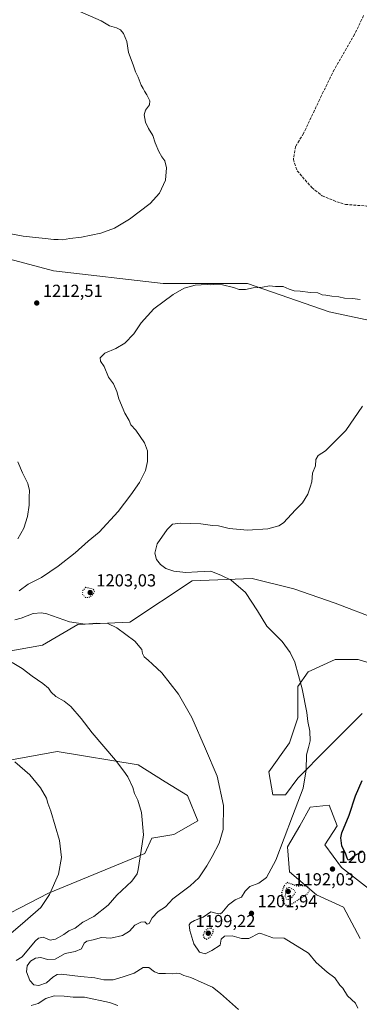
# Model space of a CAD drawing. Units: metres. Extents: x 580025 to 583476, y 4740463 to 4742817.
# Drawn here: x 582586 to 582782, y 4741142 to 4741709 of the extents above; entities that cross this region are included whole.
import ezdxf

# ---------------------------------------------------------------- set-up
doc = ezdxf.new("R2010")
doc.units = ezdxf.units.M
doc.header["$MEASUREMENT"] = 0
doc.linetypes.add('DGN Style 3', pattern=[2.307223, 1.648017, -0.659207])
doc.linetypes.add('DGN Style 5', pattern=[1.153612, 0.494405, -0.659207])
for name, color, linetype, lineweight in [('Curva de nivel maestra', 30, 'Continuous', 30), ('Curva de nivel maestra depresión', 30, 'DGN Style 5', 30), ('Curva de nivel normal', 30, 'Continuous', 0), ('Curva de nivel normal depresión', 30, 'DGN Style 5', 0), ('Estanque Cxs', 5, 'Continuous', 0), ('Matorral CxS', 135, 'Continuous', 0), ('Pastizal CxS', 92, 'Continuous', 0), ('Punto de cota en terreno', 7, 'Continuous', 0), ('Rótulo de punto de cota en terreno', 7, 'Continuous', 0), ('Senda', 7, 'DGN Style 3', 0), ('Suelo desnudo CxS', 253, 'Continuous', 0)]:
    doc.layers.add(name, color=color, linetype=linetype, lineweight=lineweight)
doc.styles.add('Style-Arial', font='txt')

# ---------------------------------------------------------------- blocks, each defined once
blk = doc.blocks.new('*U5')
at = {"layer": 'Suelo desnudo CxS', "color": 253, "linetype": 'Continuous', "lineweight": 0}
for points in [[(582525.6035, 4741166.1669, 1227.0843), (582602.9545, 4741206.0393, 1220.6091), (582658.5129, 4741228.9581, 1214.9955), (582662.4331, 4741237.7741, 1214.738), (582675.1729, 4741239.7331, 1213.28), (582688.8941, 4741247.5695, 1211.5838), (582683.0143, 4741262.2637, 1211.9502), (582670.2737, 4741270.0997, 1212.874), (582654.5939, 4741279.8963, 1213.9584), (582608.0015, 4741287.6391, 1217.2704), (582581.6761, 4741282.8495, 1219.8423)], [(582566.1213, 4741342.7195, 1214.615), (582599.6265, 4741348.7057, 1212.5895), (582619.9685, 4741360.6793, 1209.647), (582649.8841, 4741361.8769, 1208.7221), (582685.7825, 4741385.8241, 1205.4545), (582720.2285, 4741387.1825, 1204.1542), (582744.1601, 4741381.1951, 1203.3838), (582768.0919, 4741372.8127, 1202.6534), (582793.2205, 4741363.2331, 1202.167)], [(582796.8101, 4741335.6933, 1202.0593), (582781.2541, 4741340.4825, 1202.9754), (582768.0911, 4741340.4829, 1203.615), (582752.5353, 4741333.2991, 1204.7404), (582746.5523, 4741324.9171, 1205.1998), (582746.5517, 4741306.9561, 1205.5323), (582741.7655, 4741292.5873, 1206.1782), (582729.7993, 4741275.8245, 1207.4539), (582732.1919, 4741262.6529, 1207.0745), (582739.3725, 4741262.6527, 1206.3423), (582746.5511, 4741272.2313, 1205.6264), (582763.3043, 4741288.9951, 1203.8948), (582774.0735, 4741299.7717, 1202.7597), (582783.6467, 4741309.3507, 1202.0464)], [(582787.2347, 4741208.7687, 1201.6003), (582771.6789, 4741220.7431, 1200.508), (582762.1063, 4741233.9151, 1201.6277), (582769.2865, 4741244.6909, 1201.2294), (582764.4997, 4741256.6651, 1202.73), (582753.7307, 4741255.4681, 1204.2656), (582747.7477, 4741244.6913, 1204.2639), (582740.5673, 4741232.7177, 1204.8145), (582741.7641, 4741218.3487, 1203.8037), (582757.3199, 4741205.1775, 1201.91), (582772.8757, 4741197.9931, 1202.0193), (582782.4483, 4741180.0319, 1203.1994)]]:
    blk.add_polyline3d(points, dxfattribs=at)
blk = doc.blocks.new('5PATER')
at = {"layer": 'Estanque Cxs', "linetype": 'Continuous', "lineweight": 0}
h = blk.add_hatch(color=51, dxfattribs=at)
edge = h.paths.add_edge_path()
edge.add_ellipse((0, 0), major_axis=(-0.11, -0.111), ratio=0.999422, start_angle=0, end_angle=360)

msp = doc.modelspace()

# ---------------------------------------------------------------- linework, layer by layer
at = {"layer": 'Curva de nivel maestra', "color": 30, "linetype": 'Continuous', "lineweight": 30, "elevation": 1200, "flags": 128}
msp.add_lwpolyline([(582783.94, 4741230.0801), (582779.29, 4741227.7901), (582776.69, 4741225.4001), (582775.58, 4741225.1101), (582775, 4741226.1201), (582774.13, 4741228.5001), (582771.82, 4741233.2801), (582771.28, 4741237.8901), (582771.79, 4741240.6801), (582776.04, 4741250.9101), (582779.74, 4741262.1301), (582783.61, 4741270.7901)], dxfattribs=at)
at = {"layer": 'Curva de nivel maestra depresión', "color": 30, "linetype": 'DGN Style 5', "lineweight": 30, "elevation": 1200, "flags": 128}
for points in [[(582740.88, 4741198.9601), (582743.76, 4741200.1201), (582746.72, 4741202.2001), (582750.16, 4741204.2301), (582752.4, 4741205.9901), (582753.4, 4741207.7701), (582753.12, 4741209.0501), (582750.99, 4741210.2101), (582748.53, 4741210.3901), (582746.41, 4741209.9601), (582740.48, 4741212.1701), (582738.45, 4741210.0101), (582737.1, 4741206.1101), (582737.73, 4741201.4801), (582739.33, 4741199.2401), (582740.88, 4741198.9601)], [(582694.03, 4741179.5301), (582696.05, 4741180.8001), (582697.73, 4741183.1901), (582697.83, 4741184.9901), (582696.7, 4741185.9701), (582694.51, 4741185.5001), (582692.71, 4741183.7001), (582692.07, 4741181.8801), (582692.51, 4741180.1501), (582694.03, 4741179.5301)]]:
    msp.add_lwpolyline(points, dxfattribs=at)
at = {"layer": 'Curva de nivel normal', "color": 30, "linetype": 'Continuous', "lineweight": 0, "flags": 128}
for points, elevation in [([(582570.78, 4741587.3401), (582588.51, 4741584.1501), (582601.03, 4741582.7601), (582606.1, 4741582.0701), (582608.64, 4741582.0901), (582610.98, 4741581.9401), (582615.33, 4741582.6201), (582621.94, 4741583.4401), (582633.2, 4741585.7901), (582641.04, 4741588.6401), (582649.68, 4741593.8701), (582661.47, 4741602.7601), (582666.97, 4741608.7201), (582670.33, 4741616.3001), (582671.04, 4741623.3501), (582670.07, 4741627.4401), (582668.24, 4741629.7401), (582666.48, 4741632.7201), (582664.37, 4741637.6701), (582663.07, 4741641.9701), (582660.64, 4741645.9701), (582658.82, 4741649.6601), (582658.16, 4741653.7701), (582658.93, 4741656.6301), (582661.18, 4741659.6301), (582661.44, 4741661.8801), (582659.71, 4741665.4601), (582658.25, 4741667.5601), (582657.55, 4741669.0501), (582656.36, 4741670.8601), (582654.62, 4741675.4501), (582653.12, 4741678.6501), (582651.72, 4741682.7201), (582649.03, 4741689.6801), (582648.18, 4741696.0401), (582646.11, 4741700.7401), (582644.37, 4741702.7301), (582642.14, 4741703.8401), (582638.21, 4741705.0001), (582633.33, 4741707.9101), (582619.69, 4741713.9301)], 1215), ([(582586.16, 4741380.0401), (582591.4, 4741383.8201), (582598.89, 4741387.7601), (582608.54, 4741394.1501), (582618.46, 4741401.8401), (582625.88, 4741408.4901), (582632.14, 4741413.8301), (582643.14, 4741425.7201), (582650.32, 4741435.2101), (582655.36, 4741442.2301), (582658.82, 4741449.2301), (582659.97, 4741454.3201), (582659.94, 4741460.6001), (582658.36, 4741465.1801), (582653.2, 4741472.4101), (582650.36, 4741475.5601), (582649.49, 4741477.9901), (582646.94, 4741482.1501), (582643.44, 4741490.4701), (582642.36, 4741494.7501), (582640.36, 4741499.0601), (582637.57, 4741502.8901), (582635.01, 4741509.0101), (582633.03, 4741512.1501), (582632.68, 4741514.1201), (582635.43, 4741516.6601), (582641.86, 4741519.4201), (582647.04, 4741522.5001), (582652.06, 4741527.7901), (582656.28, 4741534.2501), (582663.67, 4741542.2701), (582674.8, 4741550.5701), (582681.14, 4741554.1001), (582687.47, 4741555.8601), (582694.38, 4741556.1901), (582696.55, 4741556.0401), (582699.2, 4741556.4201), (582703.24, 4741556.0501), (582709.47, 4741554.5701), (582712.8, 4741553.3901), (582716.47, 4741553.3201), (582720.8, 4741554.2801), (582726.14, 4741554.6901), (582730.29, 4741555.5101), (582733.71, 4741555.1201), (582738.16, 4741555.0301), (582741.65, 4741553.4701), (582744.46, 4741552.5801), (582747.89, 4741552.3401), (582753.92, 4741551.6301), (582758.15, 4741551.5201), (582760.48, 4741550.3401), (582762.72, 4741550.0701), (582766.11, 4741549.5301), (582770.1, 4741549.1301), (582773.35, 4741548.4301), (582778.11, 4741548.1401), (582782.48, 4741547.6301)], 1210), ([(582781.17, 4741139.9601), (582779.66, 4741142.6801), (582775.12, 4741147.0501), (582772.4, 4741151.4201), (582770.68, 4741153.1501), (582767.82, 4741157.3201), (582763.43, 4741160.6201), (582757.14, 4741166.1301), (582752.65, 4741171.4701), (582738.73, 4741180.1801), (582732.11, 4741180.4301), (582725.78, 4741182.6701), (582724.27, 4741182.9801), (582718.28, 4741180.0101), (582714.09, 4741179.9901), (582708.72, 4741181.4701), (582704.39, 4741181.2701), (582702.51, 4741179.5101), (582701.82, 4741176.1001), (582697.04, 4741173.0901), (582693.27, 4741171.2301), (582690.02, 4741172.1501), (582686.6, 4741176.8101), (582684.38, 4741184.5801), (582684.02, 4741187.7501), (582684.71, 4741188.9301), (582687.14, 4741190.2801), (582692.14, 4741192.2701), (582696.45, 4741195.3501), (582700.06, 4741194.2801), (582701.87, 4741194.1101), (582702.84, 4741194.8001), (582706.7, 4741199.3501), (582710.53, 4741202.2401), (582714.08, 4741203.7701), (582716.2, 4741207.2301), (582718.93, 4741209.8301), (582724.11, 4741211.8601), (582728.48, 4741215.0101), (582733.81, 4741224.9401), (582743.48, 4741250.3401), (582749.66, 4741266.4401), (582751.32, 4741276.9501), (582751.55, 4741285.6001), (582752.78, 4741289.9401), (582753.66, 4741293.7101), (582753.54, 4741299.3401), (582752.29, 4741304.8001), (582751.68, 4741310.0201), (582749.09, 4741323.6001), (582744.83, 4741338.9601), (582742.09, 4741344.5501), (582737.47, 4741350.8101), (582728.65, 4741359.6101), (582723.42, 4741368.4001), (582716.37, 4741379.0601), (582708.25, 4741386.0401), (582702.68, 4741388.8301), (582696.39, 4741391.3201), (582688.84, 4741390.8601), (582682.14, 4741390.5601), (582675.14, 4741391.3601), (582670.63, 4741392.8701), (582667.5, 4741395.0501), (582665.14, 4741398.0201), (582664.14, 4741401.6201), (582665.49, 4741407.0201), (582671.41, 4741415.3201), (582674.47, 4741418.2901), (582678.8, 4741418.8401), (582690.69, 4741418.5201), (582697.34, 4741417.5901), (582700.97, 4741417.3501), (582707.07, 4741415.8601), (582717.5, 4741414.9801), (582729.26, 4741415.7001), (582735.56, 4741417.3701), (582738.3, 4741419.0501), (582745.21, 4741426.5801), (582749.17, 4741430.6201), (582752.22, 4741435.6201), (582753.7, 4741439.6201), (582754.66, 4741442.6201), (582755.05, 4741447.6201), (582756.79, 4741451.9501), (582756.84, 4741455.6201), (582758.26, 4741457.9201), (582762.46, 4741460.5101), (582767.42, 4741465.5901), (582774.24, 4741472.3301), (582783.8, 4741486.1901)], 1205), ([(582585.45, 4741409.9501), (582588.88, 4741416.0601), (582591, 4741422.7101), (582591.97, 4741429.2701), (582591.84, 4741433.9201), (582592.16, 4741437.8001), (582591.08, 4741441.6801), (582588.06, 4741447.9601), (582585.34, 4741454.2601)], 1215), ([(582712.43, 4741139.1001), (582701.95, 4741148.3601), (582697.37, 4741151.9701), (582690.84, 4741154.8101), (582685.02, 4741157.5001), (582680.89, 4741158.6901), (582678.64, 4741159.8601), (582676.66, 4741160.0101), (582674.18, 4741159.5501), (582670.42, 4741159.8401), (582666.62, 4741159.8201), (582664.09, 4741160.7901), (582660.75, 4741163.3501), (582657.58, 4741163.1901), (582652.28, 4741159.9601), (582645.93, 4741157.8301), (582640.29, 4741156.1901), (582634.79, 4741156.1101), (582629.78, 4741157.3001), (582621.36, 4741158.1401), (582610.28, 4741159.4501), (582608.03, 4741159.2301), (582605.48, 4741157.6401), (582601.93, 4741154.3601), (582597.53, 4741152.8801), (582594.57, 4741153.3401), (582592.36, 4741155.8501), (582590.38, 4741160.8001), (582590.69, 4741164.3201), (582592.64, 4741166.8401), (582595.52, 4741168.7101), (582598.64, 4741168.9601), (582602.46, 4741167.8801), (582606.79, 4741168.1001), (582612.53, 4741171.2801), (582618.41, 4741172.5001), (582622.08, 4741174.1001), (582623.62, 4741177.2701), (582625.01, 4741178.3801), (582628.66, 4741179.2601), (582633.55, 4741180.4801), (582638.99, 4741180.2001), (582645.68, 4741181.6601), (582649.64, 4741184.2401), (582652.68, 4741187.6601), (582656.15, 4741189.4401), (582658.38, 4741189.5901), (582659.72, 4741188.2701), (582661, 4741188.5801), (582662.78, 4741191.8801), (582666.11, 4741195.5801), (582670.29, 4741198.2601), (582674.62, 4741202.8601), (582684.58, 4741210.3201), (582689.57, 4741214.9501), (582694.25, 4741221.6901), (582697.14, 4741227.1901), (582701.34, 4741234.8701), (582703.64, 4741242.7701), (582703.78, 4741256.5501), (582700.15, 4741273.2801), (582693.43, 4741289.0801), (582685.57, 4741307.1801), (582677.8, 4741320.6001), (582668.32, 4741332.8101), (582662.86, 4741337.7801), (582660.46, 4741340.0901), (582658.08, 4741341.9801), (582657.12, 4741343.9401), (582656.78, 4741346.3001), (582652.71, 4741351.1001), (582642.42, 4741358.7801), (582637.15, 4741361.2701), (582630.72, 4741361.3401), (582624.14, 4741360.8701), (582615.12, 4741362.1301), (582602.08, 4741366.6901), (582598.9, 4741367.4201), (582594.11, 4741367.0201), (582587.34, 4741364.2901), (582583.66, 4741363.4001)], 1210), ([(582584.45, 4741167.2501), (582587.79, 4741169.4401), (582595.34, 4741178.3901), (582597.23, 4741180.0801), (582599.98, 4741180.6501), (582604.01, 4741179.0901), (582607.13, 4741179.5201), (582611.79, 4741182.3201), (582614.8, 4741184.3401), (582618.45, 4741185.9001), (582622.72, 4741189.4001), (582629.13, 4741192.6201), (582637.27, 4741199.1801), (582642.4, 4741204.9601), (582650.93, 4741213.0301), (582653.97, 4741217.1101), (582654.71, 4741219.6201), (582656.38, 4741230.6001), (582657.68, 4741239.6401), (582656.6, 4741252.4201), (582654.44, 4741259.5701), (582652.49, 4741263.3301), (582651.53, 4741266.8601), (582648.72, 4741272.9001), (582646.46, 4741276.2201), (582641.65, 4741282.6001), (582628.22, 4741298.3001), (582621.79, 4741306.5901), (582615.89, 4741313.3601), (582612.09, 4741316.4701), (582607.15, 4741319.2301), (582604.46, 4741321.7101), (582602.95, 4741323.9901), (582599.73, 4741326.7301), (582593.62, 4741330.8401), (582587.84, 4741335.3201), (582582.17, 4741338.7501)], 1215), ([(582583.72, 4741281.5901), (582592.34, 4741274.1501), (582598.5, 4741266.6601), (582601.78, 4741260.6801), (582602.63, 4741257.7901), (582604.34, 4741253.1901), (582609.32, 4741236.2601), (582610.41, 4741226.6001), (582608.68, 4741216.9301), (582603.65, 4741205.2601), (582598.54, 4741197.7601), (582589.61, 4741189.8601), (582577.22, 4741179.2901)], 1220), ([(582643.02, 4741141.4301), (582638.2, 4741143.2201), (582623.67, 4741146.1901), (582617.14, 4741146.1901), (582612.01, 4741146.7601), (582606.2, 4741146.9401), (582601.52, 4741145.4701), (582597, 4741142.4901), (582593.13, 4741141.3801)], 1215)]:
    msp.add_lwpolyline(points, dxfattribs=dict(at, elevation=elevation))
at = {"layer": 'Curva de nivel normal depresión', "color": 30, "linetype": 'DGN Style 5', "lineweight": 0, "flags": 128}
for points, elevation in [([(582624.47, 4741382.0701), (582622.84, 4741380.2701), (582622.59, 4741377.9901), (582624.3, 4741376.1001), (582626.61, 4741376.3101), (582628.76, 4741377.9601), (582629.42, 4741379.7501), (582628.71, 4741381.0101), (582624.47, 4741382.0701)], 1205), ([(582741.47, 4741209.2801), (582740.44, 4741209.1201), (582739.48, 4741207.6201), (582739.3, 4741204.2001), (582740.51, 4741202.0701), (582742.96, 4741203.4101), (582745.26, 4741206.7101), (582744.38, 4741208.0701), (582741.47, 4741209.2801)], 1195)]:
    msp.add_lwpolyline(points, dxfattribs=dict(at, elevation=elevation))
at = {"layer": 'Matorral CxS', "color": 135, "linetype": 'Continuous', "lineweight": 0}
for points in [[(583125.6221, 4741719.8457, 1196.6594), (583125.6215, 4741683.9237, 1202.7031), (583120.8061, 4741652.1791, 1206.872), (583106.4457, 4741633.0205, 1210.2726), (583078.9235, 4741601.8889, 1217.0697), (583053.7937, 4741563.5725, 1220.32), (583035.8445, 4741542.0201, 1219.4678), (583034.6467, 4741521.6641, 1220.0953), (583023.8777, 4741506.0985, 1218.9378), (583010.7147, 4741496.5185, 1217.016), (582999.9459, 4741496.5187, 1215.303), (582989.1761, 4741501.3091, 1213.0199), (582979.6031, 4741501.3093, 1211.2691), (582970.0299, 4741486.9405, 1209.4432), (582972.4231, 4741451.0185, 1209.7896), (582972.4227, 4741432.3647, 1209.9106), (582923.2329, 4741481.0589, 1203.6079), (582879.9505, 4741511.7187, 1204.7402), (582815.0267, 4741529.7543, 1208.3929), (582764.5299, 4741540.5759, 1209.3686), (582717.6407, 4741556.8079, 1210.2814), (582668.9473, 4741556.8087, 1211.2633), (582605.8265, 4741564.0241, 1213.5733), (582551.7233, 4741578.4525, 1212.736)], [(582300.9079, 4741683.5945, 1202.1497), (582308.2589, 4741657.8093, 1204.9274), (582337.1139, 4741645.1845, 1206.2809), (582376.7897, 4741645.1837, 1207.1229), (582420.0727, 4741646.9865, 1211.1145), (582432.6965, 4741628.9515, 1212.3954), (582468.7649, 4741603.7025, 1215.057), (582506.6371, 4741582.0605, 1215.8583), (582551.7233, 4741578.4525, 1212.736), (582605.8265, 4741564.0241, 1213.5733), (582668.9473, 4741556.8087, 1211.2633), (582717.6407, 4741556.8079, 1210.2814), (582764.5299, 4741540.5759, 1209.3686), (582815.0267, 4741529.7543, 1208.3929), (582879.9505, 4741511.7187, 1204.7402), (582923.2329, 4741481.0589, 1203.6079), (582972.4227, 4741432.3647, 1209.9106)]]:
    msp.add_polyline3d(points, dxfattribs=at)
at = {"layer": 'Pastizal CxS', "color": 92, "linetype": 'Continuous', "lineweight": 0}
for points in [[(582300.9079, 4741683.5945, 1202.1497), (582308.2589, 4741657.8093, 1204.9274), (582337.1139, 4741645.1845, 1206.2809), (582376.7897, 4741645.1837, 1207.1229), (582420.0727, 4741646.9865, 1211.1145), (582432.6965, 4741628.9515, 1212.3954), (582468.7649, 4741603.7025, 1215.057), (582506.6371, 4741582.0605, 1215.8583), (582551.7233, 4741578.4525, 1212.736), (582605.8265, 4741564.0241, 1213.5733), (582668.9473, 4741556.8087, 1211.2633), (582717.6407, 4741556.8079, 1210.2814), (582764.5299, 4741540.5759, 1209.3686), (582815.0267, 4741529.7543, 1208.3929), (582879.9505, 4741511.7187, 1204.7402), (582923.2329, 4741481.0589, 1203.6079), (582972.4227, 4741432.3647, 1209.9106)], [(582551.7233, 4741578.4525, 1212.736), (582605.8265, 4741564.0241, 1213.5733), (582668.9473, 4741556.8087, 1211.2633), (582717.6407, 4741556.8079, 1210.2814), (582764.5299, 4741540.5759, 1209.3686), (582815.0267, 4741529.7543, 1208.3929), (582879.9505, 4741511.7187, 1204.7402), (582923.2329, 4741481.0589, 1203.6079), (582972.4227, 4741432.3647, 1209.9106), (582972.4223, 4741406.7145, 1209.9084), (582958.0615, 4741350.4371, 1206.2693), (582956.9937, 4741309.0173, 1204.709), (582949.8145, 4741288.6613, 1203.1987), (582951.0099, 4741263.5165, 1202.6159), (582955.7965, 4741233.5813, 1202.4485), (582958.1881, 4741167.7235, 1200.5179), (582952.3085, 4741147.8079, 1199.444), (582939.1457, 4741128.6503, 1197.8914)], [(582793.2205, 4741363.2331, 1202.167), (582768.0919, 4741372.8127, 1202.6534), (582744.1601, 4741381.1951, 1203.3838), (582720.2285, 4741387.1825, 1204.1542), (582685.7825, 4741385.8241, 1205.4545), (582649.8841, 4741361.8769, 1208.7221), (582619.9685, 4741360.6793, 1209.647), (582599.6265, 4741348.7057, 1212.5895), (582566.1213, 4741342.7195, 1214.615)], [(582566.1213, 4741342.7195, 1214.615), (582599.6265, 4741348.7057, 1212.5895), (582619.9685, 4741360.6793, 1209.647), (582649.8841, 4741361.8769, 1208.7221), (582685.7825, 4741385.8241, 1205.4545), (582720.2285, 4741387.1825, 1204.1542), (582744.1601, 4741381.1951, 1203.3838), (582768.0919, 4741372.8127, 1202.6534), (582793.2205, 4741363.2331, 1202.167)], [(582783.6467, 4741309.3507, 1202.0464), (582774.0735, 4741299.7717, 1202.7597), (582763.3043, 4741288.9951, 1203.8948), (582746.5511, 4741272.2313, 1205.6264), (582739.3725, 4741262.6527, 1206.3423), (582732.1919, 4741262.6529, 1207.0745), (582729.7993, 4741275.8245, 1207.4539), (582741.7655, 4741292.5873, 1206.1782), (582746.5517, 4741306.9561, 1205.5323), (582746.5523, 4741324.9171, 1205.1998), (582752.5353, 4741333.2991, 1204.7404), (582768.0911, 4741340.4829, 1203.615), (582781.2541, 4741340.4825, 1202.9754), (582796.8101, 4741335.6933, 1202.0593)], [(582796.8101, 4741335.6933, 1202.0593), (582781.2541, 4741340.4825, 1202.9754), (582768.0911, 4741340.4829, 1203.615), (582752.5353, 4741333.2991, 1204.7404), (582746.5523, 4741324.9171, 1205.1998), (582746.5517, 4741306.9561, 1205.5323), (582741.7655, 4741292.5873, 1206.1782), (582729.7993, 4741275.8245, 1207.4539), (582732.1919, 4741262.6529, 1207.0745), (582739.3725, 4741262.6527, 1206.3423), (582746.5511, 4741272.2313, 1205.6264), (582763.3043, 4741288.9951, 1203.8948), (582774.0735, 4741299.7717, 1202.7597), (582783.6467, 4741309.3507, 1202.0464)], [(582581.6761, 4741282.8495, 1219.8423), (582608.0015, 4741287.6391, 1217.2704), (582654.5939, 4741279.8963, 1213.9584), (582670.2737, 4741270.0997, 1212.874), (582683.0143, 4741262.2637, 1211.9502), (582688.8941, 4741247.5695, 1211.5838), (582675.1729, 4741239.7331, 1213.28), (582662.4331, 4741237.7741, 1214.738), (582658.5129, 4741228.9581, 1214.9955), (582602.9545, 4741206.0393, 1220.6091), (582525.6035, 4741166.1669, 1227.0843)], [(582525.6035, 4741166.1669, 1227.0843), (582602.9545, 4741206.0393, 1220.6091), (582658.5129, 4741228.9581, 1214.9955), (582662.4331, 4741237.7741, 1214.738), (582675.1729, 4741239.7331, 1213.28), (582688.8941, 4741247.5695, 1211.5838), (582683.0143, 4741262.2637, 1211.9502), (582670.2737, 4741270.0997, 1212.874), (582654.5939, 4741279.8963, 1213.9584), (582608.0015, 4741287.6391, 1217.2704), (582581.6761, 4741282.8495, 1219.8423)], [(582782.4483, 4741180.0319, 1203.1994), (582772.8757, 4741197.9931, 1202.0193), (582757.3199, 4741205.1775, 1201.91), (582741.7641, 4741218.3487, 1203.8037), (582740.5673, 4741232.7177, 1204.8145), (582747.7477, 4741244.6913, 1204.2639), (582753.7307, 4741255.4681, 1204.2656), (582764.4997, 4741256.6651, 1202.73), (582769.2865, 4741244.6909, 1201.2294), (582762.1063, 4741233.9151, 1201.6277), (582771.6789, 4741220.7431, 1200.508), (582787.2347, 4741208.7687, 1201.6003)], [(582787.2347, 4741208.7687, 1201.6003), (582771.6789, 4741220.7431, 1200.508), (582762.1063, 4741233.9151, 1201.6277), (582769.2865, 4741244.6909, 1201.2294), (582764.4997, 4741256.6651, 1202.73), (582753.7307, 4741255.4681, 1204.2656), (582747.7477, 4741244.6913, 1204.2639), (582740.5673, 4741232.7177, 1204.8145), (582741.7641, 4741218.3487, 1203.8037), (582757.3199, 4741205.1775, 1201.91), (582772.8757, 4741197.9931, 1202.0193), (582782.4483, 4741180.0319, 1203.1994)]]:
    msp.add_polyline3d(points, dxfattribs=at)
at = {"layer": 'Senda', "color": 7, "linetype": 'DGN Style 3', "lineweight": 0}
msp.add_polyline3d([(582784.4449, 4741710.9505, 1213.4064), (582779.2061, 4741700.1553, 1212.9497), (582767.4587, 4741679.8353, 1212.2396), (582760.1561, 4741664.9129, 1212.9363), (582749.8373, 4741643.1641, 1214.0349), (582745.2426, 4741635.668, 1214.1882), (582743.9958, 4741628.1874, 1214.1539), (582746.1776, 4741621.6419, 1214.0808), (582754.5933, 4741611.9795, 1213.8608), (582760.5154, 4741607.3041, 1213.7564), (582768.931, 4741603.8756, 1213.6637), (582773.9181, 4741602.3171, 1213.6097), (582786.074, 4741601.382, 1213.5168), (582802.5936, 4741601.382, 1213.361), (582819.4249, 4741603.8756, 1213.1356), (582838.438, 4741607.3041, 1212.7123), (582849.3472, 4741608.8626, 1212.3332), (582857.2563, 4741609.9925, 1212.1946)], dxfattribs=at)
at = {"layer": 'Suelo desnudo CxS', "color": 253, "linetype": 'Continuous', "lineweight": 0}
for points in [[(582566.1213, 4741342.7195, 1214.615), (582599.6265, 4741348.7057, 1212.5895), (582619.9685, 4741360.6793, 1209.647), (582649.8841, 4741361.8769, 1208.7221), (582685.7825, 4741385.8241, 1205.4545), (582720.2285, 4741387.1825, 1204.1542), (582744.1601, 4741381.1951, 1203.3838), (582768.0919, 4741372.8127, 1202.6534), (582793.2205, 4741363.2331, 1202.167)], [(582796.8101, 4741335.6933, 1202.0593), (582781.2541, 4741340.4825, 1202.9754), (582768.0911, 4741340.4829, 1203.615), (582752.5353, 4741333.2991, 1204.7404), (582746.5523, 4741324.9171, 1205.1998), (582746.5517, 4741306.9561, 1205.5323), (582741.7655, 4741292.5873, 1206.1782), (582729.7993, 4741275.8245, 1207.4539), (582732.1919, 4741262.6529, 1207.0745), (582739.3725, 4741262.6527, 1206.3423), (582746.5511, 4741272.2313, 1205.6264), (582763.3043, 4741288.9951, 1203.8948), (582774.0735, 4741299.7717, 1202.7597), (582783.6467, 4741309.3507, 1202.0464)], [(582525.6035, 4741166.1669, 1227.0843), (582602.9545, 4741206.0393, 1220.6091), (582658.5129, 4741228.9581, 1214.9955), (582662.4331, 4741237.7741, 1214.738), (582675.1729, 4741239.7331, 1213.28), (582688.8941, 4741247.5695, 1211.5838), (582683.0143, 4741262.2637, 1211.9502), (582670.2737, 4741270.0997, 1212.874), (582654.5939, 4741279.8963, 1213.9584), (582608.0015, 4741287.6391, 1217.2704), (582581.6761, 4741282.8495, 1219.8423)], [(582787.2347, 4741208.7687, 1201.6003), (582771.6789, 4741220.7431, 1200.508), (582762.1063, 4741233.9151, 1201.6277), (582769.2865, 4741244.6909, 1201.2294), (582764.4997, 4741256.6651, 1202.73), (582753.7307, 4741255.4681, 1204.2656), (582747.7477, 4741244.6913, 1204.2639), (582740.5673, 4741232.7177, 1204.8145), (582741.7641, 4741218.3487, 1203.8037), (582757.3199, 4741205.1775, 1201.91), (582772.8757, 4741197.9931, 1202.0193), (582782.4483, 4741180.0319, 1203.1994)]]:
    msp.add_polyline3d(points, dxfattribs=at)

# ---------------------------------------------------------------- block references
at = {"layer": 'Punto de cota en terreno', "color": 7, "linetype": 'Continuous', "lineweight": 0, "xscale": 10, "yscale": 10, "zscale": 10}
for p in [(582596.25, 4741545.59, 1212.51), (582627, 4741379, 1203.03), (582766.51, 4741219.92, 1200.82), (582741, 4741207, 1192.03), (582719.87, 4741194.43, 1201.94), (582695, 4741183, 1199.22)]:
    msp.add_blockref('5PATER', p, dxfattribs=at)
at = {"layer": 'Suelo desnudo CxS', "color": 253, "linetype": 'Continuous', "lineweight": 0}
msp.add_blockref('*U5', (0, 0), dxfattribs=at)

# ---------------------------------------------------------------- texts
at = {"layer": 'Rótulo de punto de cota en terreno', "color": 7, "linetype": 'Continuous', "lineweight": 0, "style": 'Style-Arial'}
for s, p in [('1212,51', (582599.7778, 4741549.1178)), ('1203,03', (582630.5278, 4741382.5278)), ('1200,82', (582770.0378, 4741223.4478)), ('1192,03', (582744.5278, 4741210.5278)), ('1201,94', (582723.3978, 4741197.9578)), ('1199,22', (582687.7126, 4741186.5278))]:
    msp.add_text(s, height=7, dxfattribs=at).set_placement(p)

doc.saveas('drawing.dxf')
